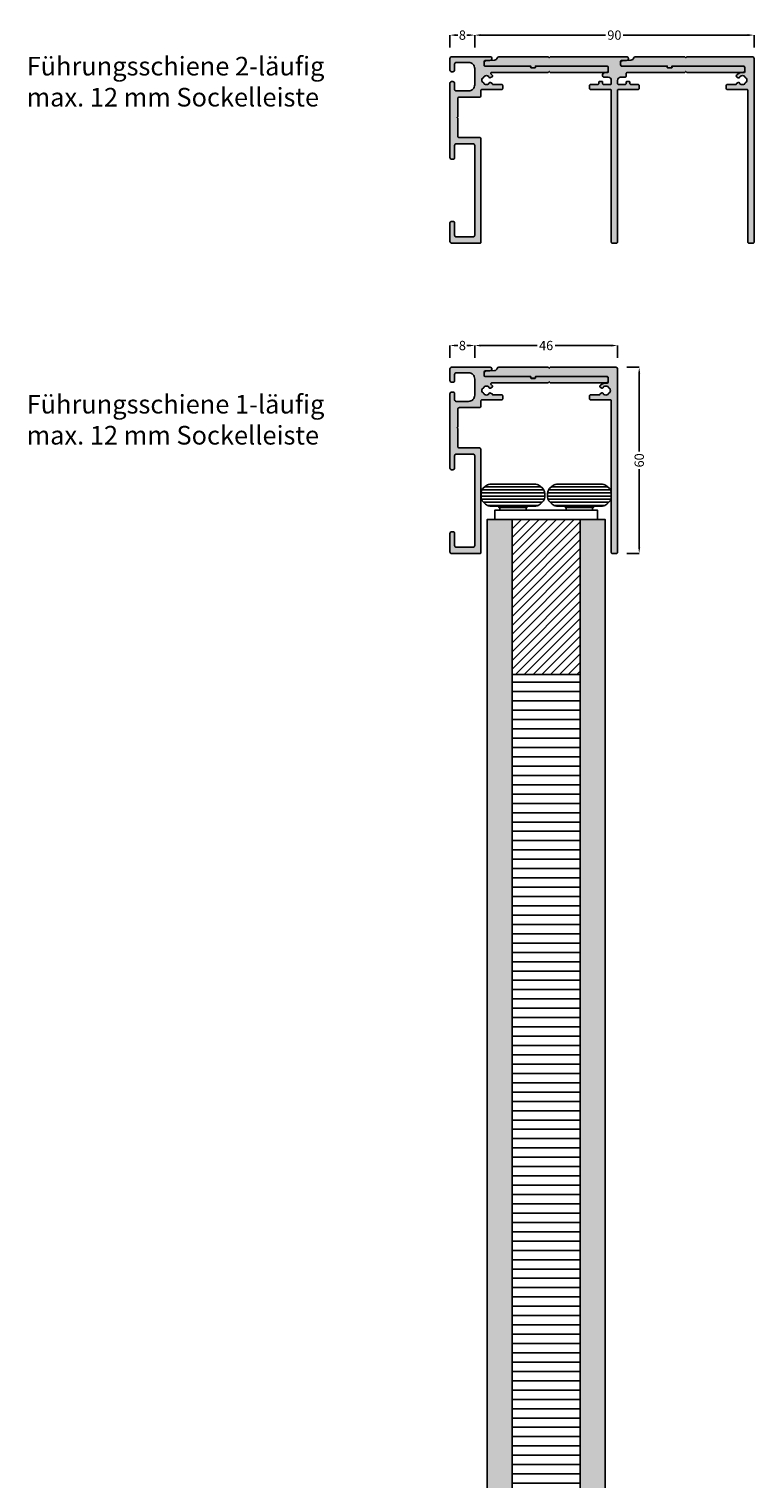
# Model space of a CAD drawing. Units: millimetres. Extents: x -159 to 5429, y -5808 to 5435.
# Drawn here: x 4411 to 4645, y 1975 to 2442 of the extents above; entities that cross this region are included whole.
import ezdxf

# ---------------------------------------------------------------- set-up
doc = ezdxf.new("R2010")
doc.units = ezdxf.units.MM
for name, color, linetype in [('FEIN', 7, 'Continuous'), ('Maße', 7, 'Continuous'), ('Schrift', 7, 'Continuous')]:
    doc.layers.add(name, color=color, linetype=linetype)
doc.styles.get("Standard").update_dxf_attribs({"font": 'Simplex', "height": 10})
doc.styles.add('Standard_Dim1', font='Simplex')
doc.dimstyles.get("Standard").update_dxf_attribs({"dimtxt": 3, "dimasz": 2, "dimexe": 0, "dimexo": 3, "dimgap": 0.45, "dimtad": 0, "dimdec": 1, "dimzin": 12, "dimdsep": 46, "dimtxsty": 'Standard_Dim1', "dimcen": 0.09, "dimclrd": 7, "dimclre": 7, "dimclrt": 7, "dimazin": 0, "dimtfac": 1, "dimtdec": 1, "dimtofl": 0, "dimtmove": 0, "dimatfit": 3, "dimfxl": 1, "dimtolj": 1, "dimtzin": 0, "dimarcsym": 0})
pattern_1 = [(37.5, (0, 0), (4.712007, 12.503871), [0, -6.84, 0, -7.65, 0, -7.425]), (7.5, (0, 0), (7.963995, 12.699657), [0, -3.69, 0, -6.165, 0, -2.3625]), (327.5, (-5.535, 0), (14.047796, 0.003705), [0, -2.25, 0, -8.1, 0, -10.575]), (317.5, (-5.535, 0), (13.55743, 3.92218), [0, -1.125, 0, -5.31, 0, -6.075])]
pattern_2 = [(0, (0, 0), (0, 1), [])]

# ---------------------------------------------------------------- blocks, each defined once
blk = doc.blocks.new('*D201')
at = {"layer": 'Defpoints', "color": 0}
for p in [(4600.81, 2333.5), (4600.81, 2273.5), (4607.81, 2273.5)]:
    blk.add_point(p, dxfattribs=at)
at = {"layer": 'Maße', "color": 7, "lineweight": -2}
for p, q in [((4603.81, 2333.5), (4607.81, 2333.5)), ((4607.81, 2331.5), (4607.81, 2306.31)), ((4607.81, 2275.5), (4607.81, 2300.69)), ((4603.81, 2273.5), (4607.81, 2273.5))]:
    blk.add_line(p, q, dxfattribs=at)
at = {"layer": 'Maße', "color": 7}
for points in [[(4608.14, 2331.5), (4607.48, 2331.5), (4607.81, 2333.5)], [(4607.48, 2275.5), (4608.14, 2275.5), (4607.81, 2273.5)]]:
    blk.add_solid(points, dxfattribs=at)
at = {"layer": 'Maße', "color": 7, "insert": (4607.81, 2303.5), "char_height": 3, "attachment_point": 5, "rotation": 90, "style": 'Standard_Dim1'}
blk.add_mtext('\\A1;60', dxfattribs=at)
blk = doc.blocks.new('*U202')
at = {"layer": 'FEIN', "ltscale": 0.5, "true_color": 0xcccccc}
for points in [[(800.5, -687.13), (794, -687.13, -0.414214), (793.5, -686.63), (793.5, -680.84), (793.29, -680.63), (793.5, -680.42), (793.5, -674.63, -0.414214), (794, -674.13), (800.5, -674.13, 0.414214), (801, -673.63), (801, -671.93, -0.414214), (801.3, -671.63), (807.7, -671.63, 0.414214), (808, -671.33), (808, -670.33, 0.414214), (807.7, -670.03), (804.72, -670.03, 0.295244), (804.58, -669.74), (804.03, -669.43, 0.34922), (803.66, -669.49, -0.011644), (803.62, -669.53, 0.173036), (803.54, -669.71, -0.261184), (803.36, -669.95, -0.222147), (802.14, -669.95, -0.261184), (801.96, -669.71, 0.173036), (801.88, -669.53, -0.027649), (801.78, -669.43, 0.173036), (801.61, -669.32, -0.261184), (801.39, -669.13, -0.176772), (801.39, -668.14, -0.261184), (801.61, -667.95, 0.173036), (801.78, -667.84, -0.027649), (801.88, -667.74, 0.173036), (801.96, -667.56, -0.261184), (802.14, -667.32, -0.222147), (803.36, -667.32, -0.261184), (803.54, -667.56, 0.173036), (803.62, -667.74, -0.011644), (803.66, -667.78, 0.34922), (804.03, -667.84), (804.57, -667.53, 0.376471), (804.7, -667.15, 0.058354), (804.3, -666.74, -0.224526), (804.19, -666.51), (804.19, -666.43, -0.414214), (804.49, -666.13), (822.7, -666.13), (823, -665.83), (823.3, -666.13), (841.5, -666.13, 0.414214), (842, -665.63), (842, -664.63, 0.414214), (841.5, -664.13), (818.6, -664.13), (818.6, -664.43, -0.414214), (818.3, -664.73), (817.3, -664.73, -0.414214), (817, -664.43), (817, -664.13), (802.3, -664.13, -0.414214), (802, -663.83), (802, -662.63, -0.39391), (802.28, -662.34), (804.22, -662.2, 0.39391), (804.5, -661.9), (804.5, -661.63, 0.414214), (804, -661.13), (791.5, -661.13, 0.414214), (791, -661.63), (791, -665.43, 0.414214), (791.5, -665.93), (792, -665.93, 0.414214), (792.5, -665.43), (792.5, -663.43, -0.414214), (793, -662.93), (797, -662.93, -0.414214), (799, -664.93), (799, -670.13, -0.414214), (797, -672.13), (793, -672.13, -0.414214), (792.5, -671.63), (792.5, -669.63, 0.414214), (792, -669.13), (791.5, -669.13, 0.414214), (791, -669.63), (791, -693.63, 0.414214), (791.5, -694.13), (792, -694.13, 0.414214), (792.5, -693.63), (792.5, -689.63, -0.414214), (793, -689.13), (798.5, -689.13, -0.414214), (799, -689.63), (799, -718.63, -0.414214), (798.5, -719.13), (793, -719.13, -0.414214), (792.5, -718.63), (792.5, -714.63, 0.414214), (792, -714.13), (791.5, -714.13, 0.414214), (791, -714.63), (791, -720.63, 0.414214), (791.5, -721.13), (800.7, -721.13, 0.414214), (801, -720.83), (801, -687.63, 0.414214)], [(841.99, -664.43), (841.99, -665.93, -0.39391), (841.71, -666.23), (840.44, -666.32, 0.147384), (839.3, -667.16, 0.41879), (839.4, -667.57), (839.93, -667.88, 0.358971), (840.31, -667.81, -0.014141), (840.36, -667.76, 0.173036), (840.44, -667.58, -0.261184), (840.61, -667.34, -0.235023), (841.9, -667.34, -0.261184), (842.06, -667.58, 0.173036), (842.15, -667.76, -0.01339), (842.19, -667.81, 0.173036), (842.37, -667.91, -0.261184), (842.6, -668.09, -0.19415), (842.59, -669.18, -0.261184), (842.36, -669.36, 0.173036), (842.19, -669.46, -0.012013), (842.15, -669.5, 0.173036), (842.06, -669.69, -0.261184), (841.9, -669.93, -0.249495), (840.54, -669.9, -0.193895), (840.44, -669.7, 0.17764), (840.35, -669.51, -0.014026), (840.31, -669.46, 0.358487), (839.93, -669.39), (839.4, -669.7, 0.268214), (839.25, -669.96), (839.25, -670.03), (836.3, -670.03, 0.414214), (836, -670.33), (836, -671.33, 0.414214), (836.3, -671.63), (842.7, -671.63, -0.414214), (843, -671.93), (843, -720.83, 0.414214), (843.3, -721.13), (844.7, -721.13, 0.414214), (845, -720.83), (845, -661.63, 0.414214), (844.5, -661.13), (823.3, -661.13), (823, -661.43), (822.7, -661.13), (806.71, -661.13, 0.331182), (806.23, -661.49, -0.311924), (805.34, -662.2), (802.47, -662.4, 0.39391), (802, -662.9), (802, -663.63, 0.414214), (802.5, -664.13), (817.05, -664.13), (817.05, -664.33, 0.414214), (817.35, -664.63), (818.25, -664.63, 0.414214), (818.55, -664.33), (818.55, -664.13), (841.69, -664.13, -0.414214)]]:
    blk.add_hatch(color=254, dxfattribs=at).paths.add_polyline_path(points, flags=16)
at = {"layer": 'FEIN', "ltscale": 0.5}
for points in [[(800.5, -687.13), (794, -687.13, -0.414214), (793.5, -686.63), (793.5, -680.84), (793.29, -680.63), (793.5, -680.42), (793.5, -674.63, -0.414214), (794, -674.13), (800.5, -674.13, 0.414214), (801, -673.63), (801, -671.93, -0.414214), (801.3, -671.63), (807.7, -671.63, 0.414214), (808, -671.33), (808, -670.33, 0.414214), (807.7, -670.03), (804.72, -670.03, 0.295244), (804.58, -669.74), (804.03, -669.43, 0.34922), (803.66, -669.49, -0.011644), (803.62, -669.53, 0.173036), (803.54, -669.71, -0.261184), (803.36, -669.95, -0.222147), (802.14, -669.95, -0.261184), (801.96, -669.71, 0.173036), (801.88, -669.53, -0.027649), (801.78, -669.43, 0.173036), (801.61, -669.32, -0.261184), (801.39, -669.13, -0.176772), (801.39, -668.14, -0.261184), (801.61, -667.95, 0.173036), (801.78, -667.84, -0.027649), (801.88, -667.74, 0.173036), (801.96, -667.56, -0.261184), (802.14, -667.32, -0.222147), (803.36, -667.32, -0.261184), (803.54, -667.56, 0.173036), (803.62, -667.74, -0.011644), (803.66, -667.78, 0.34922), (804.03, -667.84), (804.57, -667.53, 0.376471), (804.7, -667.15, 0.058354), (804.3, -666.74, -0.224526), (804.19, -666.51), (804.19, -666.43, -0.414214), (804.49, -666.13), (822.7, -666.13), (823, -665.83), (823.3, -666.13), (841.5, -666.13, 0.414214), (842, -665.63), (842, -664.63, 0.414214), (841.5, -664.13), (818.6, -664.13), (818.6, -664.43, -0.414214), (818.3, -664.73), (817.3, -664.73, -0.414214), (817, -664.43), (817, -664.13), (802.3, -664.13, -0.414214), (802, -663.83), (802, -662.63, -0.39391), (802.28, -662.34), (804.22, -662.2, 0.39391), (804.5, -661.9), (804.5, -661.63, 0.414214), (804, -661.13), (791.5, -661.13, 0.414214), (791, -661.63), (791, -665.43, 0.414214), (791.5, -665.93), (792, -665.93, 0.414214), (792.5, -665.43), (792.5, -663.43, -0.414214), (793, -662.93), (797, -662.93, -0.414214), (799, -664.93), (799, -670.13, -0.414214), (797, -672.13), (793, -672.13, -0.414214), (792.5, -671.63), (792.5, -669.63, 0.414214), (792, -669.13), (791.5, -669.13, 0.414214), (791, -669.63), (791, -693.63, 0.414214), (791.5, -694.13), (792, -694.13, 0.414214), (792.5, -693.63), (792.5, -689.63, -0.414214), (793, -689.13), (798.5, -689.13, -0.414214), (799, -689.63), (799, -718.63, -0.414214), (798.5, -719.13), (793, -719.13, -0.414214), (792.5, -718.63), (792.5, -714.63, 0.414214), (792, -714.13), (791.5, -714.13, 0.414214), (791, -714.63), (791, -720.63, 0.414214), (791.5, -721.13), (800.7, -721.13, 0.414214), (801, -720.83), (801, -687.63, 0.414214)], [(841.99, -664.43), (841.99, -665.93, -0.39391), (841.71, -666.23), (840.44, -666.32, 0.147384), (839.3, -667.16, 0.41879), (839.4, -667.57), (839.93, -667.88, 0.358971), (840.31, -667.81, -0.014141), (840.36, -667.76, 0.173036), (840.44, -667.58, -0.261184), (840.61, -667.34, -0.235023), (841.9, -667.34, -0.261184), (842.06, -667.58, 0.173036), (842.15, -667.76, -0.01339), (842.19, -667.81, 0.173036), (842.37, -667.91, -0.261184), (842.6, -668.09, -0.19415), (842.59, -669.18, -0.261184), (842.36, -669.36, 0.173036), (842.19, -669.46, -0.012013), (842.15, -669.5, 0.173036), (842.06, -669.69, -0.261184), (841.9, -669.93, -0.249495), (840.54, -669.9, -0.193895), (840.44, -669.7, 0.17764), (840.35, -669.51, -0.014026), (840.31, -669.46, 0.358487), (839.93, -669.39), (839.4, -669.7, 0.268214), (839.25, -669.96), (839.25, -670.03), (836.3, -670.03, 0.414214), (836, -670.33), (836, -671.33, 0.414214), (836.3, -671.63), (842.7, -671.63, -0.414214), (843, -671.93), (843, -720.83, 0.414214), (843.3, -721.13), (844.7, -721.13, 0.414214), (845, -720.83), (845, -661.63, 0.414214), (844.5, -661.13), (823.3, -661.13), (823, -661.43), (822.7, -661.13), (806.71, -661.13, 0.331182), (806.23, -661.49, -0.311924), (805.34, -662.2), (802.47, -662.4, 0.39391), (802, -662.9), (802, -663.63, 0.414214), (802.5, -664.13), (817.05, -664.13), (817.05, -664.33, 0.414214), (817.35, -664.63), (818.25, -664.63, 0.414214), (818.55, -664.33), (818.55, -664.13), (841.69, -664.13, -0.414214)]]:
    blk.add_lwpolyline(points, format="xyb", close=True, dxfattribs=at)
blk = doc.blocks.new('*U205')
at = {"layer": 'FEIN', "ltscale": 0.5, "true_color": 0xcccccc}
for points in [[(800.5, -767.13), (794, -767.13, -0.414214), (793.5, -766.63), (793.5, -760.84), (793.29, -760.63), (793.5, -760.42), (793.5, -754.63, -0.414214), (794, -754.13), (800.5, -754.13, 0.414214), (801, -753.63), (801, -751.93, -0.414214), (801.3, -751.63), (807.7, -751.63, 0.414214), (808, -751.33), (808, -750.33, 0.414214), (807.7, -750.03), (804.72, -750.03, 0.295244), (804.58, -749.74), (804.03, -749.43, 0.34922), (803.66, -749.49, -0.011644), (803.62, -749.53, 0.173036), (803.54, -749.71, -0.261184), (803.36, -749.95, -0.222147), (802.14, -749.95, -0.261184), (801.96, -749.71, 0.173036), (801.88, -749.53, -0.027649), (801.78, -749.43, 0.173036), (801.61, -749.32, -0.261184), (801.39, -749.13, -0.176772), (801.39, -748.14, -0.261184), (801.61, -747.95, 0.173036), (801.78, -747.84, -0.027649), (801.88, -747.74, 0.173036), (801.96, -747.56, -0.261184), (802.14, -747.32, -0.222147), (803.36, -747.32, -0.261184), (803.54, -747.56, 0.173036), (803.62, -747.74, -0.011644), (803.66, -747.78, 0.34922), (804.03, -747.84), (804.57, -747.53, 0.376471), (804.7, -747.15, 0.058354), (804.3, -746.74, -0.224526), (804.19, -746.51), (804.19, -746.43, -0.414214), (804.49, -746.13), (822.7, -746.13), (823, -745.83), (823.3, -746.13), (841.5, -746.13, 0.414214), (842, -745.63), (842, -744.63, 0.414214), (841.5, -744.13), (818.6, -744.13), (818.6, -744.43, -0.414214), (818.3, -744.73), (817.3, -744.73, -0.414214), (817, -744.43), (817, -744.13), (802.3, -744.13, -0.414214), (802, -743.83), (802, -742.63, -0.39391), (802.28, -742.34), (804.22, -742.2, 0.39391), (804.5, -741.9), (804.5, -741.63, 0.414214), (804, -741.13), (791.5, -741.13, 0.414214), (791, -741.63), (791, -745.43, 0.414214), (791.5, -745.93), (792, -745.93, 0.414214), (792.5, -745.43), (792.5, -743.43, -0.414214), (793, -742.93), (797, -742.93, -0.414214), (799, -744.93), (799, -750.13, -0.414214), (797, -752.13), (793, -752.13, -0.414214), (792.5, -751.63), (792.5, -749.63, 0.414214), (792, -749.13), (791.5, -749.13, 0.414214), (791, -749.63), (791, -773.63, 0.414214), (791.5, -774.13), (792, -774.13, 0.414214), (792.5, -773.63), (792.5, -769.63, -0.414214), (793, -769.13), (798.5, -769.13, -0.414214), (799, -769.63), (799, -798.63, -0.414214), (798.5, -799.13), (793, -799.13, -0.414214), (792.5, -798.63), (792.5, -794.63, 0.414214), (792, -794.13), (791.5, -794.13, 0.414214), (791, -794.63), (791, -800.63, 0.414214), (791.5, -801.13), (800.7, -801.13, 0.414214), (801, -800.83), (801, -767.63, 0.414214)], [(885.99, -744.43), (885.99, -745.93, -0.39391), (885.71, -746.23), (884.44, -746.32, 0.147384), (883.3, -747.16, 0.41879), (883.4, -747.57), (883.93, -747.88, 0.358971), (884.31, -747.81, -0.014141), (884.36, -747.76, 0.173036), (884.44, -747.58, -0.261184), (884.61, -747.34, -0.235023), (885.9, -747.34, -0.261184), (886.06, -747.58, 0.173036), (886.15, -747.76, -0.01339), (886.19, -747.81, 0.173036), (886.37, -747.91, -0.261184), (886.6, -748.09, -0.19415), (886.59, -749.18, -0.261184), (886.36, -749.36, 0.173036), (886.19, -749.46, -0.012013), (886.15, -749.5, 0.173036), (886.06, -749.69, -0.261184), (885.9, -749.93, -0.249495), (884.54, -749.9, -0.193895), (884.44, -749.7, 0.17764), (884.35, -749.51, -0.014026), (884.31, -749.46, 0.358487), (883.93, -749.39), (883.4, -749.7, 0.268214), (883.25, -749.96), (883.25, -750.03), (880.3, -750.03, 0.414214), (880, -750.33), (880, -751.33, 0.414214), (880.3, -751.63), (886.7, -751.63, -0.414214), (887, -751.93), (887, -800.83, 0.414214), (887.3, -801.13), (888.7, -801.13, 0.414214), (889, -800.83), (889, -741.63, 0.414214), (888.5, -741.13), (867.3, -741.13), (867, -741.43), (866.7, -741.13), (850.71, -741.13, 0.331182), (850.23, -741.49, -0.311924), (849.34, -742.2), (846.47, -742.4, 0.39391), (846, -742.9), (846, -743.63, 0.414214), (846.5, -744.13), (861.05, -744.13), (861.05, -744.33, 0.414214), (861.35, -744.63), (862.25, -744.63, 0.414214), (862.55, -744.33), (862.55, -744.13), (885.69, -744.13, -0.414214)]]:
    blk.add_hatch(color=254, dxfattribs=at).paths.add_polyline_path(points, flags=16)
at = {"layer": 'FEIN', "ltscale": 0.333333, "true_color": 0xcccccc}
blk.add_hatch(color=254, dxfattribs=at).paths.add_polyline_path([(845, -800.83), (845, -751.93, -0.414214), (845.3, -751.63), (851.7, -751.63, 0.414214), (852, -751.33), (852, -750.33, 0.414214), (851.7, -750.03), (849.3, -750.03, -0.414214), (849, -749.73), (849, -749.33, 0.414214), (848.7, -749.03), (848.1, -749.03, 0.414214), (847.8, -749.33), (847.8, -749.73, -0.414214), (847.5, -750.03), (845.3, -750.03, -0.414214), (845, -749.73), (845, -748.73, -0.414214), (846, -747.73), (847.3, -747.73, 0.414214), (847.8, -747.23), (847.8, -746.63, -0.414214), (848.3, -746.13), (866.7, -746.13), (867, -745.83), (867.3, -746.13), (885.5, -746.13, 0.414214), (886, -745.63), (886, -744.63, 0.414214), (885.5, -744.13), (862.6, -744.13), (862.6, -744.43, -0.414214), (862.3, -744.73), (861.3, -744.73, -0.414214), (861, -744.43), (861, -744.13), (846.3, -744.13, -0.414214), (846, -743.83), (846, -742.63, -0.39391), (846.28, -742.34), (848.22, -742.2, 0.39391), (848.5, -741.9), (848.5, -741.63, 0.414214), (848, -741.13), (823.3, -741.13), (823, -741.43), (822.7, -741.13), (806.74, -741.13, 0.330682), (806.26, -741.49, -0.311429), (805.38, -742.2), (802.47, -742.4, 0.39391), (802, -742.9), (802, -743.63, 0.414214), (802.5, -744.13), (817.05, -744.13), (817.05, -744.33, 0.414214), (817.35, -744.63), (818.25, -744.63, 0.414214), (818.55, -744.33), (818.55, -744.13), (841.7, -744.13, -0.414214), (842, -744.43), (842, -745.93, -0.39391), (841.72, -746.23), (840.67, -746.31, 0.39391), (840.2, -746.81), (840.2, -747.23, 0.414214), (840.7, -747.73), (842, -747.73, -0.414214), (843, -748.73), (843, -749.73, -0.414214), (842.7, -750.03), (840.5, -750.03, -0.414214), (840.2, -749.73), (840.2, -749.33, 0.414214), (839.9, -749.03), (839.3, -749.03, 0.414214), (839, -749.33), (839, -749.73, -0.414214), (838.7, -750.03), (836.3, -750.03, 0.414214), (836, -750.33), (836, -751.33, 0.414214), (836.3, -751.63), (842.7, -751.63, -0.414214), (843, -751.93), (843, -800.83, 0.414214), (843.3, -801.13), (844.7, -801.13, 0.414214)], flags=16)
at = {"layer": 'FEIN', "ltscale": 0.5}
for points in [[(800.5, -767.13), (794, -767.13, -0.414214), (793.5, -766.63), (793.5, -760.84), (793.29, -760.63), (793.5, -760.42), (793.5, -754.63, -0.414214), (794, -754.13), (800.5, -754.13, 0.414214), (801, -753.63), (801, -751.93, -0.414214), (801.3, -751.63), (807.7, -751.63, 0.414214), (808, -751.33), (808, -750.33, 0.414214), (807.7, -750.03), (804.72, -750.03, 0.295244), (804.58, -749.74), (804.03, -749.43, 0.34922), (803.66, -749.49, -0.011644), (803.62, -749.53, 0.173036), (803.54, -749.71, -0.261184), (803.36, -749.95, -0.222147), (802.14, -749.95, -0.261184), (801.96, -749.71, 0.173036), (801.88, -749.53, -0.027649), (801.78, -749.43, 0.173036), (801.61, -749.32, -0.261184), (801.39, -749.13, -0.176772), (801.39, -748.14, -0.261184), (801.61, -747.95, 0.173036), (801.78, -747.84, -0.027649), (801.88, -747.74, 0.173036), (801.96, -747.56, -0.261184), (802.14, -747.32, -0.222147), (803.36, -747.32, -0.261184), (803.54, -747.56, 0.173036), (803.62, -747.74, -0.011644), (803.66, -747.78, 0.34922), (804.03, -747.84), (804.57, -747.53, 0.376471), (804.7, -747.15, 0.058354), (804.3, -746.74, -0.224526), (804.19, -746.51), (804.19, -746.43, -0.414214), (804.49, -746.13), (822.7, -746.13), (823, -745.83), (823.3, -746.13), (841.5, -746.13, 0.414214), (842, -745.63), (842, -744.63, 0.414214), (841.5, -744.13), (818.6, -744.13), (818.6, -744.43, -0.414214), (818.3, -744.73), (817.3, -744.73, -0.414214), (817, -744.43), (817, -744.13), (802.3, -744.13, -0.414214), (802, -743.83), (802, -742.63, -0.39391), (802.28, -742.34), (804.22, -742.2, 0.39391), (804.5, -741.9), (804.5, -741.63, 0.414214), (804, -741.13), (791.5, -741.13, 0.414214), (791, -741.63), (791, -745.43, 0.414214), (791.5, -745.93), (792, -745.93, 0.414214), (792.5, -745.43), (792.5, -743.43, -0.414214), (793, -742.93), (797, -742.93, -0.414214), (799, -744.93), (799, -750.13, -0.414214), (797, -752.13), (793, -752.13, -0.414214), (792.5, -751.63), (792.5, -749.63, 0.414214), (792, -749.13), (791.5, -749.13, 0.414214), (791, -749.63), (791, -773.63, 0.414214), (791.5, -774.13), (792, -774.13, 0.414214), (792.5, -773.63), (792.5, -769.63, -0.414214), (793, -769.13), (798.5, -769.13, -0.414214), (799, -769.63), (799, -798.63, -0.414214), (798.5, -799.13), (793, -799.13, -0.414214), (792.5, -798.63), (792.5, -794.63, 0.414214), (792, -794.13), (791.5, -794.13, 0.414214), (791, -794.63), (791, -800.63, 0.414214), (791.5, -801.13), (800.7, -801.13, 0.414214), (801, -800.83), (801, -767.63, 0.414214)], [(885.99, -744.43), (885.99, -745.93, -0.39391), (885.71, -746.23), (884.44, -746.32, 0.147384), (883.3, -747.16, 0.41879), (883.4, -747.57), (883.93, -747.88, 0.358971), (884.31, -747.81, -0.014141), (884.36, -747.76, 0.173036), (884.44, -747.58, -0.261184), (884.61, -747.34, -0.235023), (885.9, -747.34, -0.261184), (886.06, -747.58, 0.173036), (886.15, -747.76, -0.01339), (886.19, -747.81, 0.173036), (886.37, -747.91, -0.261184), (886.6, -748.09, -0.19415), (886.59, -749.18, -0.261184), (886.36, -749.36, 0.173036), (886.19, -749.46, -0.012013), (886.15, -749.5, 0.173036), (886.06, -749.69, -0.261184), (885.9, -749.93, -0.249495), (884.54, -749.9, -0.193895), (884.44, -749.7, 0.17764), (884.35, -749.51, -0.014026), (884.31, -749.46, 0.358487), (883.93, -749.39), (883.4, -749.7, 0.268214), (883.25, -749.96), (883.25, -750.03), (880.3, -750.03, 0.414214), (880, -750.33), (880, -751.33, 0.414214), (880.3, -751.63), (886.7, -751.63, -0.414214), (887, -751.93), (887, -800.83, 0.414214), (887.3, -801.13), (888.7, -801.13, 0.414214), (889, -800.83), (889, -741.63, 0.414214), (888.5, -741.13), (867.3, -741.13), (867, -741.43), (866.7, -741.13), (850.71, -741.13, 0.331182), (850.23, -741.49, -0.311924), (849.34, -742.2), (846.47, -742.4, 0.39391), (846, -742.9), (846, -743.63, 0.414214), (846.5, -744.13), (861.05, -744.13), (861.05, -744.33, 0.414214), (861.35, -744.63), (862.25, -744.63, 0.414214), (862.55, -744.33), (862.55, -744.13), (885.69, -744.13, -0.414214)]]:
    blk.add_lwpolyline(points, format="xyb", close=True, dxfattribs=at)
at = {"layer": 'FEIN', "ltscale": 0.333333}
blk.add_lwpolyline([(845, -800.83), (845, -751.93, -0.414214), (845.3, -751.63), (851.7, -751.63, 0.414214), (852, -751.33), (852, -750.33, 0.414214), (851.7, -750.03), (849.3, -750.03, -0.414214), (849, -749.73), (849, -749.33, 0.414214), (848.7, -749.03), (848.1, -749.03, 0.414214), (847.8, -749.33), (847.8, -749.73, -0.414214), (847.5, -750.03), (845.3, -750.03, -0.414214), (845, -749.73), (845, -748.73, -0.414214), (846, -747.73), (847.3, -747.73, 0.414214), (847.8, -747.23), (847.8, -746.63, -0.414214), (848.3, -746.13), (866.7, -746.13), (867, -745.83), (867.3, -746.13), (885.5, -746.13, 0.414214), (886, -745.63), (886, -744.63, 0.414214), (885.5, -744.13), (862.6, -744.13), (862.6, -744.43, -0.414214), (862.3, -744.73), (861.3, -744.73, -0.414214), (861, -744.43), (861, -744.13), (846.3, -744.13, -0.414214), (846, -743.83), (846, -742.63, -0.39391), (846.28, -742.34), (848.22, -742.2, 0.39391), (848.5, -741.9), (848.5, -741.63, 0.414214), (848, -741.13), (823.3, -741.13), (823, -741.43), (822.7, -741.13), (806.74, -741.13, 0.330682), (806.26, -741.49, -0.311429), (805.38, -742.2), (802.47, -742.4, 0.39391), (802, -742.9), (802, -743.63, 0.414214), (802.5, -744.13), (817.05, -744.13), (817.05, -744.33, 0.414214), (817.35, -744.63), (818.25, -744.63, 0.414214), (818.55, -744.33), (818.55, -744.13), (841.7, -744.13, -0.414214), (842, -744.43), (842, -745.93, -0.39391), (841.72, -746.23), (840.67, -746.31, 0.39391), (840.2, -746.81), (840.2, -747.23, 0.414214), (840.7, -747.73), (842, -747.73, -0.414214), (843, -748.73), (843, -749.73, -0.414214), (842.7, -750.03), (840.5, -750.03, -0.414214), (840.2, -749.73), (840.2, -749.33, 0.414214), (839.9, -749.03), (839.3, -749.03, 0.414214), (839, -749.33), (839, -749.73, -0.414214), (838.7, -750.03), (836.3, -750.03, 0.414214), (836, -750.33), (836, -751.33, 0.414214), (836.3, -751.63), (842.7, -751.63, -0.414214), (843, -751.93), (843, -800.83, 0.414214), (843.3, -801.13), (844.7, -801.13, 0.414214)], format="xyb", close=True, dxfattribs=at)
blk = doc.blocks.new('*U204')
at = {"layer": 'FEIN'}
blk.add_blockref('*U205', (0, 0), dxfattribs=at)
blk = doc.blocks.new('*D206')
at = {"layer": 'Defpoints', "color": 0}
for p in [(4554.81, 2340.5), (4546.81, 2333.5), (4554.81, 2333.5)]:
    blk.add_point(p, dxfattribs=at)
at = {"layer": 'Maße', "color": 7, "lineweight": -2}
for p, q in [((4546.81, 2336.5), (4546.81, 2340.5)), ((4548.81, 2340.5), (4549.36, 2340.5)), ((4552.81, 2340.5), (4552.26, 2340.5)), ((4554.81, 2336.5), (4554.81, 2340.5))]:
    blk.add_line(p, q, dxfattribs=at)
at = {"layer": 'Maße', "color": 7}
for points in [[(4548.81, 2340.83), (4548.81, 2340.17), (4546.81, 2340.5)], [(4552.81, 2340.17), (4552.81, 2340.83), (4554.81, 2340.5)]]:
    blk.add_solid(points, dxfattribs=at)
at = {"layer": 'Maße', "color": 7, "insert": (4550.81, 2340.5), "char_height": 3, "attachment_point": 5, "style": 'Standard_Dim1'}
blk.add_mtext('\\A1;8', dxfattribs=at)
blk = doc.blocks.new('*D207')
at = {"layer": 'Defpoints', "color": 0}
for p in [(4600.81, 2340.5), (4554.81, 2333.5), (4600.81, 2333.5)]:
    blk.add_point(p, dxfattribs=at)
at = {"layer": 'Maße', "color": 7, "lineweight": -2}
for p, q in [((4554.81, 2336.5), (4554.81, 2340.5)), ((4556.81, 2340.5), (4574.93, 2340.5)), ((4598.81, 2340.5), (4580.69, 2340.5)), ((4600.81, 2336.5), (4600.81, 2340.5))]:
    blk.add_line(p, q, dxfattribs=at)
at = {"layer": 'Maße', "color": 7}
for points in [[(4556.81, 2340.83), (4556.81, 2340.17), (4554.81, 2340.5)], [(4598.81, 2340.17), (4598.81, 2340.83), (4600.81, 2340.5)]]:
    blk.add_solid(points, dxfattribs=at)
at = {"layer": 'Maße', "color": 7, "insert": (4577.81, 2340.5), "char_height": 3, "attachment_point": 5, "style": 'Standard_Dim1'}
blk.add_mtext('\\A1;46', dxfattribs=at)
blk = doc.blocks.new('*D208')
at = {"layer": 'Defpoints', "color": 0}
for p in [(4546.81, 2440.5), (4546.81, 2433.5), (4554.81, 2433.5)]:
    blk.add_point(p, dxfattribs=at)
at = {"layer": 'Maße', "color": 7, "lineweight": -2}
for p, q in [((4546.81, 2436.5), (4546.81, 2440.5)), ((4548.81, 2440.5), (4549.36, 2440.5)), ((4552.81, 2440.5), (4552.26, 2440.5)), ((4554.81, 2436.5), (4554.81, 2440.5))]:
    blk.add_line(p, q, dxfattribs=at)
at = {"layer": 'Maße', "color": 7}
for points in [[(4548.81, 2440.83), (4548.81, 2440.17), (4546.81, 2440.5)], [(4552.81, 2440.17), (4552.81, 2440.83), (4554.81, 2440.5)]]:
    blk.add_solid(points, dxfattribs=at)
at = {"layer": 'Maße', "color": 7, "insert": (4550.81, 2440.5), "char_height": 3, "attachment_point": 5, "style": 'Standard_Dim1'}
blk.add_mtext('\\A1;8', dxfattribs=at)
blk = doc.blocks.new('*D209')
at = {"layer": 'Defpoints', "color": 0}
for p in [(4644.81, 2440.5), (4554.81, 2433.5), (4644.81, 2433.5)]:
    blk.add_point(p, dxfattribs=at)
at = {"layer": 'Maße', "color": 7, "lineweight": -2}
for p, q in [((4554.81, 2436.5), (4554.81, 2440.5)), ((4556.81, 2440.5), (4596.93, 2440.5)), ((4642.81, 2440.5), (4602.69, 2440.5)), ((4644.81, 2436.5), (4644.81, 2440.5))]:
    blk.add_line(p, q, dxfattribs=at)
at = {"layer": 'Maße', "color": 7}
for points in [[(4556.81, 2440.83), (4556.81, 2440.17), (4554.81, 2440.5)], [(4642.81, 2440.17), (4642.81, 2440.83), (4644.81, 2440.5)]]:
    blk.add_solid(points, dxfattribs=at)
at = {"layer": 'Maße', "color": 7, "insert": (4599.81, 2440.5), "char_height": 3, "attachment_point": 5, "style": 'Standard_Dim1'}
blk.add_mtext('\\A1;90', dxfattribs=at)
blk = doc.blocks.new('*U215')
at = {"layer": 'FEIN', "ltscale": 0.5}
h = blk.add_hatch(dxfattribs=at)
h.set_pattern_fill('Aufwärts', style=0)
h.set_pattern_definition(pattern_2)
h.paths.add_polyline_path([(19.6, 2218.89), (20.43, 2219.71, -0.198912), (21.84, 2220.3), (36.69, 2220.3, -0.198912), (38.1, 2219.71), (38.93, 2218.89, -0.198912), (39.52, 2217.47), (39.52, 2216.13, -0.198912), (38.93, 2214.71), (38.1, 2213.89, -0.198912), (36.69, 2213.3), (21.84, 2213.3, -0.198912), (20.43, 2213.89), (19.6, 2214.71, -0.198912), (19.02, 2216.13), (19.02, 2217.47, -0.198912)], flags=16)
h = blk.add_hatch(dxfattribs=at)
h.set_pattern_fill('Aufwärts', style=0)
h.set_pattern_definition(pattern_2)
h.paths.add_polyline_path([(41.07, 2218.89), (41.9, 2219.71, -0.198912), (43.31, 2220.3), (58.16, 2220.3, -0.198912), (59.57, 2219.71), (60.4, 2218.89, -0.198912), (60.98, 2217.47), (60.98, 2216.13, -0.198912), (60.4, 2214.71), (59.57, 2213.89, -0.198912), (58.16, 2213.3), (43.31, 2213.3, -0.198912), (41.9, 2213.89), (41.07, 2214.71, -0.198912), (40.48, 2216.13), (40.48, 2217.47, -0.198912)], flags=16)
for points in [[(19.6, 2218.89), (20.43, 2219.71, -0.198912), (21.84, 2220.3), (36.69, 2220.3, -0.198912), (38.1, 2219.71), (38.93, 2218.89, -0.198912), (39.52, 2217.47), (39.52, 2216.13, -0.198912), (38.93, 2214.71), (38.1, 2213.89, -0.198912), (36.69, 2213.3), (21.84, 2213.3, -0.198912), (20.43, 2213.89), (19.6, 2214.71, -0.198912), (19.02, 2216.13), (19.02, 2217.47, -0.198912)], [(41.07, 2218.89), (41.9, 2219.71, -0.198912), (43.31, 2220.3), (58.16, 2220.3, -0.198912), (59.57, 2219.71), (60.4, 2218.89, -0.198912), (60.98, 2217.47), (60.98, 2216.13, -0.198912), (60.4, 2214.71), (59.57, 2213.89, -0.198912), (58.16, 2213.3), (43.31, 2213.3, -0.198912), (41.9, 2213.89), (41.07, 2214.71, -0.198912), (40.48, 2216.13), (40.48, 2217.47, -0.198912)]]:
    blk.add_lwpolyline(points, format="xyb", close=True, dxfattribs=at)
at = {"layer": 'FEIN'}
blk.add_lwpolyline([(23.5, 2209), (23.5, 2212), (56.5, 2212), (56.5, 2209)], close=True, dxfattribs=at)
blk = doc.blocks.new('*U214')
at = {"layer": 'FEIN', "ltscale": 0.5}
for points in [[(34.07, 2213.3, 0.414214), (33.77, 2213), (33.77, 2212.8), (24.77, 2212.8), (24.77, 2213, 0.414214), (24.47, 2213.3)], [(55.53, 2213.3, 0.414214), (55.23, 2213), (55.23, 2212.8), (46.23, 2212.8), (46.23, 2213, 0.414214), (45.93, 2213.3)]]:
    blk.add_lwpolyline(points, format="xyb", close=True, dxfattribs=at)
at = {"layer": 'FEIN'}
for points in [[(25.32, 2212.8, 0.414214), (25.02, 2212.5), (25.02, 2212), (33.52, 2212), (33.52, 2212.5, 0.414214), (33.22, 2212.8)], [(46.78, 2212.8, 0.414214), (46.48, 2212.5), (46.48, 2212), (54.98, 2212), (54.98, 2212.5, 0.414214), (54.68, 2212.8)]]:
    blk.add_lwpolyline(points, format="xyb", close=True, dxfattribs=at)
blk.add_blockref('*U215', (0, 0), dxfattribs=at)

msp = doc.modelspace()

# ---------------------------------------------------------------- hatches: boundary and pattern name
at = {"layer": 'FEIN'}
h = msp.add_hatch(dxfattribs=at)
h.set_pattern_fill('Wärmedämm-Mörtel', style=0)
h.set_pattern_definition(pattern_1)
h.paths.add_polyline_path([(4558.818, 2284.5), (4566.818, 2284.5), (4566.818, -15.5), (4558.818, -15.5)], flags=16)
h = msp.add_hatch(dxfattribs=at)
h.set_pattern_fill('Aufwärts', style=0)
h.set_pattern_definition([(45, (0, 0), (-1.4142136, 1.4142136), [])])
h.paths.add_polyline_path([(4566.818, 2284.5), (4588.818, 2284.5), (4588.818, 2234.5), (4566.818, 2234.5)], flags=16)
h = msp.add_hatch(dxfattribs=at)
h.set_pattern_fill('Wärmedämm-Mörtel', style=0)
h.set_pattern_definition(pattern_1)
h.paths.add_polyline_path([(4588.818, 2284.5), (4596.818, 2284.5), (4596.818, -15.5), (4588.818, -15.5)], flags=16)
h = msp.add_hatch(dxfattribs=at)
h.set_pattern_fill('Horizontal', style=0)
h.set_pattern_definition([(0, (0, 0), (0, 3), [])])
h.paths.add_polyline_path([(4566.818, 34.65), (4588.818, 34.65), (4588.818, 2234.5), (4566.818, 2234.5)], flags=16)

# ---------------------------------------------------------------- linework, layer by layer
for points in [[(4596.818, -15.5), (4596.818, 2284.5), (4558.818, 2284.5), (4558.818, -15.5)], [(4558.818, 2284.5), (4566.818, 2284.5), (4566.818, -15.5), (4558.818, -15.5)], [(4566.818, 2284.5), (4588.818, 2284.5), (4588.818, 2234.5), (4566.818, 2234.5)], [(4588.818, 2284.5), (4596.818, 2284.5), (4596.818, -15.5), (4588.818, -15.5)], [(4566.818, 34.65), (4588.818, 34.65), (4588.818, 2234.5), (4566.818, 2234.5)]]:
    msp.add_lwpolyline(points, close=True, dxfattribs=at)

# ---------------------------------------------------------------- block references
for name, p in [('*U204', (3755.811, 3174.635)), ('*U202', (3755.811, 2994.634)), ('*U214', (4537.818, 75.5))]:
    msp.add_blockref(name, p, dxfattribs=at)

# ---------------------------------------------------------------- texts
at = {"layer": 'Schrift', "color": 16, "true_color": 0x7f0000, "char_height": 6, "width": 366.14617, "attachment_point": 1}
for s, insert in [('Führungsschiene 2-läufig\\Pmax. 12 mm Sockelleiste', (4410.371, 2433.5)), ('Führungsschiene 1-läufig\\Pmax. 12 mm Sockelleiste', (4410.371, 2324.6))]:
    msp.add_mtext(s, dxfattribs=dict(at, insert=insert))

# ---------------------------------------------------------------- dimensions: what is measured, and where the dimension line sits
at = {"layer": 'Maße'}
for base, p1, p2, angle, picture, middle in [((4546.811, 2440.5), (4554.811, 2433.5), (4546.811, 2433.5), 180, '*D208', (4550.811, 2440.5)), ((4644.811, 2440.5), (4554.811, 2433.5), (4644.811, 2433.5), 0, '*D209', (4599.811, 2440.5)), ((4554.811, 2340.5), (4546.811, 2333.5), (4554.811, 2333.5), 0, '*D206', (4550.811, 2340.5)), ((4600.811, 2340.5), (4554.811, 2333.5), (4600.811, 2333.5), 0, '*D207', (4577.811, 2340.5)), ((4607.811, 2273.5), (4600.811, 2333.5), (4600.811, 2273.5), 270, '*D201', (4607.811, 2303.5))]:
    dim = msp.add_linear_dim(base=base, p1=p1, p2=p2, angle=angle, dimstyle='Standard', override={"dimtxt": 3, "dimtmove": 2, "dimatfit": 0}, dxfattribs=at)
    dim.commit()
    dim.dimension.update_dxf_attribs({"geometry": picture, "text_midpoint": middle, "dimtype": 161})

doc.saveas('drawing.dxf')
